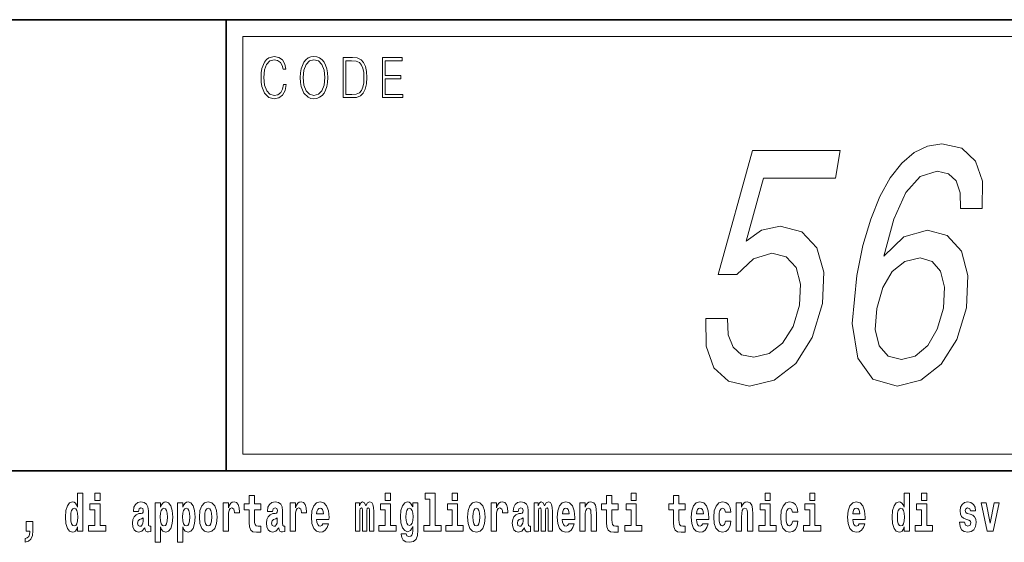
# Model space of a CAD drawing. Extents: x 0 to 210, y 0 to 297.
# Drawn here: x 142 to 171, y 16 to 32 of the extents above; entities that cross this region are included whole.
import ezdxf

# ---------------------------------------------------------------- set-up
doc = ezdxf.new("R2010")
doc.units = 0

msp = doc.modelspace()

# ---------------------------------------------------------------- linework, layer by layer
at = {"color": 7, "lineweight": 35}
for p, q in [((20, 31.5), (200, 31.5)), ((147.812393, 18), (147.812393, 31.5)), ((147.812393, 31.5), (200, 31.5)), ((147.812393, 18), (71, 18)), ((147.812393, 18), (198.5, 18))]:
    msp.add_line(p, q, dxfattribs=at)
at = {"color": 7, "lineweight": 13}
for p, q in [((148.312393, 31), (199.5, 31)), ((148.312393, 18.5), (148.312393, 31))]:
    msp.add_line(p, q, dxfattribs=at)
at = {"color": 252, "lineweight": 13}
msp.add_line((148.312393, 18.5), (199.5, 18.5), dxfattribs=at)
at = {"color": 7, "lineweight": 13}
for points in [[(149.52124, 29.559555), (149.496201, 29.421028), (149.43988, 29.317553), (149.356003, 29.254129), (149.248352, 29.232433), (149.118179, 29.267483), (149.020538, 29.37096), (148.957962, 29.541195), (148.936676, 29.771515), (148.957962, 29.998497), (149.019287, 30.163727), (149.115677, 30.265535), (149.24585, 30.300583), (149.348495, 30.280556), (149.429855, 30.22381), (149.486191, 30.133686), (149.512482, 30.016857), (149.593842, 30.016857), (149.563797, 30.17374), (149.492447, 30.293907), (149.384796, 30.370682), (149.24585, 30.399054), (149.08313, 30.355659), (149.015533, 30.303923), (148.957962, 30.232155), (148.879089, 30.035215), (148.857819, 29.910042), (148.851563, 29.769846), (148.857819, 29.626314), (148.879089, 29.501141), (148.956711, 29.300861), (149.080627, 29.175688), (149.243347, 29.133963), (149.387299, 29.164005), (149.497452, 29.245785), (149.570053, 29.379305), (149.6026, 29.559555)], [(150.022766, 29.766508), (150.029022, 29.624645), (150.051559, 29.501141), (150.134171, 29.30253), (150.264359, 29.177357), (150.344467, 29.145647), (150.434586, 29.133963), (150.523468, 29.145647), (150.603577, 29.177357), (150.674927, 29.229095), (150.735001, 29.30253), (150.782578, 29.392656), (150.817627, 29.501141), (150.838898, 29.624645), (150.847656, 29.766508), (150.840149, 29.906704), (150.817627, 30.030209), (150.782578, 30.138693), (150.735001, 30.230486), (150.674927, 30.302254), (150.603577, 30.353991), (150.523468, 30.387371), (150.434586, 30.399054), (150.344467, 30.387371), (150.264359, 30.353991), (150.19426, 30.302254), (150.134171, 30.230486), (150.051559, 30.030209), (150.029022, 29.905035)], [(151.520676, 30.367344), (151.309143, 30.367344), (151.309143, 29.167343), (151.556976, 29.167343), (151.709686, 29.175688), (151.826111, 29.219082), (151.906219, 29.30253), (151.966293, 29.422697), (152.002594, 29.577913), (152.015121, 29.769846), (152.002594, 29.948427), (151.970062, 30.096968), (151.916229, 30.215466), (151.844879, 30.302254), (151.725967, 30.357328), (151.582016, 30.367344)], [(152.481598, 29.167343), (153.086182, 29.167343), (153.086182, 29.265814), (152.564209, 29.265814), (152.564209, 29.734798), (153.027359, 29.734798), (153.027359, 29.833267), (152.564209, 29.833267), (152.564209, 30.268873), (153.071167, 30.268873), (153.071167, 30.367344), (152.481598, 30.367344)], [(150.10788, 29.766508), (150.131668, 29.990152), (150.198013, 30.15872), (150.30191, 30.263866), (150.434586, 30.300583), (150.568527, 30.263866), (150.671173, 30.15872), (150.73877, 29.991821), (150.762543, 29.766508), (150.73877, 29.539526), (150.671173, 29.372629), (150.568527, 29.267483), (150.434586, 29.232433), (150.300659, 29.267483), (150.198013, 29.372629), (150.130417, 29.539526)], [(151.391754, 29.265814), (151.391754, 30.268873), (151.556976, 30.268873), (151.694672, 30.260529), (151.79982, 30.215466), (151.85614, 30.1437), (151.89621, 30.045229), (151.921234, 29.920055), (151.929993, 29.766508), (151.921234, 29.606287), (151.89621, 29.477774), (151.853638, 29.379305), (151.793564, 29.310875), (151.695923, 29.27249), (151.56575, 29.265814)], [(170.41185, 25.848829), (170.419571, 26.665833), (170.214005, 27.271019), (169.800446, 27.654305), (169.201889, 27.785429), (168.773056, 27.714825), (168.3797, 27.523182), (168.007675, 27.210501), (167.662308, 26.766697), (167.354156, 26.211943), (167.081482, 25.53615), (166.844269, 24.739319), (166.660141, 23.841625), (166.524399, 22.409348), (166.689957, 21.370443), (167.139145, 20.745083), (167.864899, 20.533268), (168.581299, 20.714825), (169.186096, 21.188887), (169.654602, 21.935286), (169.939285, 22.883411), (169.985641, 23.841625), (169.788712, 24.577936), (169.367981, 25.041912), (168.774689, 25.203297), (168.068909, 25.001568), (167.467773, 24.42664), (167.766342, 25.53615), (168.130646, 26.332979), (168.558945, 26.807043), (169.067078, 26.968426), (169.406097, 26.887733), (169.637604, 26.675919), (169.752823, 26.322893), (169.762283, 25.848829)], [(162.144897, 22.560646), (162.156616, 21.733557), (162.390488, 21.088022), (162.828781, 20.684565), (163.452072, 20.533268), (164.196716, 20.714825), (164.840317, 21.209061), (165.329956, 21.995804), (165.639252, 23.00445), (165.682114, 23.94249), (165.471069, 24.678801), (165.023849, 25.152864), (164.368759, 25.324333), (163.818207, 25.203297), (163.350891, 24.870443), (163.876114, 26.756611), (166.022522, 26.756611), (166.166138, 27.5837), (163.546692, 27.5837), (162.513809, 23.871883), (163.078644, 23.871883), (163.57048, 24.345947), (164.122726, 24.517418), (164.555344, 24.406467), (164.845261, 24.0837), (164.978302, 23.589464), (164.945633, 22.954018), (164.757614, 22.318571), (164.445862, 21.824333), (164.045593, 21.511654), (163.581528, 21.400703), (163.219574, 21.471308), (162.970383, 21.703297), (162.821609, 22.066408), (162.801529, 22.560646)], [(169.252655, 22.873325), (169.064651, 22.237879), (168.782883, 21.753729), (168.409103, 21.430962), (167.996201, 21.330097), (167.597153, 21.430962), (167.333725, 21.743643), (167.213043, 22.227793), (167.259842, 22.863239), (167.439041, 23.4886), (167.719055, 23.962662), (168.096375, 24.265257), (168.553406, 24.376207), (168.915405, 24.265257), (169.168213, 23.97275), (169.283585, 23.498686)], [(143.368011, 16.325047), (143.368011, 16.193491), (143.526672, 16.193491), (143.526672, 17.331532), (143.368011, 17.331532), (143.368011, 16.914673), (143.335846, 16.985998), (143.300323, 17.036718), (143.260391, 17.065248), (143.213791, 17.074759), (143.129471, 17.043058), (143.062897, 16.954298), (143.019623, 16.811647), (143.004089, 16.61986), (143.019623, 16.426489), (143.062897, 16.282251), (143.129471, 16.193491), (143.213791, 16.163376), (143.261505, 16.172886), (143.301453, 16.201416), (143.335846, 16.252136)], [(143.882828, 17.331532), (143.882828, 17.115969), (144.039276, 17.115969), (144.039276, 17.331532)], [(145.188721, 16.787872), (145.206467, 16.870293), (145.263062, 16.898823), (145.315201, 16.876633), (145.332947, 16.813232), (145.326294, 16.764095), (145.304108, 16.74032), (145.26416, 16.73081), (145.202026, 16.7213), (145.117706, 16.6896), (145.056671, 16.630955), (145.020065, 16.546949), (145.007874, 16.437584), (145.020065, 16.323462), (145.056671, 16.236286), (145.115479, 16.183981), (145.195374, 16.163376), (145.290787, 16.196661), (145.373993, 16.296516), (145.3862, 16.239456), (145.409515, 16.201416), (145.442795, 16.182396), (145.490509, 16.174471), (145.553741, 16.187151), (145.553741, 16.351992), (145.527115, 16.347237), (145.491608, 16.367842), (145.484955, 16.432829), (145.484955, 16.810062), (145.471649, 16.925768), (145.431702, 17.008188), (145.361786, 17.057323), (145.263062, 17.074759), (145.167633, 17.054153), (145.096619, 16.998678), (145.051132, 16.911503), (145.036713, 16.800552), (145.036713, 16.787872)], [(145.689102, 17.046228), (145.689102, 15.863808), (145.847763, 15.863808), (145.847763, 16.325047), (145.87883, 16.252136), (145.913223, 16.201416), (146.001984, 16.163376), (146.085205, 16.193491), (146.151764, 16.282251), (146.195038, 16.426489), (146.21167, 16.61986), (146.195038, 16.811647), (146.151764, 16.954298), (146.085205, 17.043058), (146.001984, 17.074759), (145.953156, 17.065248), (145.913223, 17.036718), (145.87883, 16.985998), (145.847763, 16.914673), (145.847763, 17.046228)], [(146.357025, 17.046228), (146.357025, 15.863808), (146.515686, 15.863808), (146.515686, 16.325047), (146.546753, 16.252136), (146.581146, 16.201416), (146.669907, 16.163376), (146.753113, 16.193491), (146.819687, 16.282251), (146.862961, 16.426489), (146.879608, 16.61986), (146.862961, 16.811647), (146.819687, 16.954298), (146.753113, 17.043058), (146.669907, 17.074759), (146.621094, 17.065248), (146.581146, 17.036718), (146.546753, 16.985998), (146.515686, 16.914673), (146.515686, 17.046228)], [(147.009415, 16.618275), (147.027161, 16.423319), (147.079315, 16.280666), (147.162537, 16.193491), (147.273468, 16.163376), (147.383316, 16.193491), (147.466522, 16.280666), (147.518677, 16.423319), (147.537537, 16.618275), (147.518677, 16.811647), (147.466522, 16.955883), (147.382202, 17.043058), (147.272369, 17.074759), (147.162537, 17.043058), (147.079315, 16.955883), (147.027161, 16.811647)], [(147.717285, 17.044643), (147.717285, 16.193491), (147.877045, 16.193491), (147.877045, 16.6262), (147.880371, 16.74032), (147.897018, 16.822742), (147.928085, 16.873463), (147.979126, 16.890898), (148.035706, 16.854443), (148.051239, 16.811647), (148.056793, 16.753), (148.056793, 16.748245), (148.211014, 16.748245), (148.211014, 16.76251), (148.201019, 16.898823), (148.17218, 16.995508), (148.122253, 17.052568), (148.05014, 17.073174), (147.992432, 17.062078), (147.945831, 17.030378), (147.907013, 16.976488), (147.877045, 16.900408), (147.877045, 17.044643)], [(148.84343, 17.016113), (148.653702, 17.016113), (148.653702, 17.264961), (148.497253, 17.264961), (148.497253, 17.016113), (148.348587, 17.016113), (148.348587, 16.838593), (148.497253, 16.838593), (148.497253, 16.459774), (148.507248, 16.323462), (148.542755, 16.231531), (148.610443, 16.180811), (148.716949, 16.163376), (148.84343, 16.171301), (148.84343, 16.351992), (148.770203, 16.345652), (148.710297, 16.358332), (148.674774, 16.396374), (148.658142, 16.458189), (148.653702, 16.540609), (148.653702, 16.838593), (148.84343, 16.838593)], [(149.196259, 16.787872), (149.214005, 16.870293), (149.270599, 16.898823), (149.322739, 16.876633), (149.340485, 16.813232), (149.333832, 16.764095), (149.311646, 16.74032), (149.271698, 16.73081), (149.209564, 16.7213), (149.125244, 16.6896), (149.064209, 16.630955), (149.027603, 16.546949), (149.015411, 16.437584), (149.027603, 16.323462), (149.064209, 16.236286), (149.123016, 16.183981), (149.202911, 16.163376), (149.298325, 16.196661), (149.381531, 16.296516), (149.393738, 16.239456), (149.417053, 16.201416), (149.450333, 16.182396), (149.498047, 16.174471), (149.561279, 16.187151), (149.561279, 16.351992), (149.534653, 16.347237), (149.499146, 16.367842), (149.492493, 16.432829), (149.492493, 16.810062), (149.479187, 16.925768), (149.43924, 17.008188), (149.369324, 17.057323), (149.270599, 17.074759), (149.175171, 17.054153), (149.104156, 16.998678), (149.05867, 16.911503), (149.04425, 16.800552), (149.04425, 16.787872)], [(149.721039, 17.044643), (149.721039, 16.193491), (149.880814, 16.193491), (149.880814, 16.6262), (149.884155, 16.74032), (149.900787, 16.822742), (149.931854, 16.873463), (149.982895, 16.890898), (150.039474, 16.854443), (150.055008, 16.811647), (150.060547, 16.753), (150.060547, 16.748245), (150.214783, 16.748245), (150.214783, 16.76251), (150.204803, 16.898823), (150.175949, 16.995508), (150.126022, 17.052568), (150.053894, 17.073174), (149.996216, 17.062078), (149.949615, 17.030378), (149.910767, 16.976488), (149.880814, 16.900408), (149.880814, 17.044643)], [(150.702972, 16.421734), (150.669678, 16.367842), (150.621979, 16.348822), (150.579803, 16.361502), (150.546524, 16.399544), (150.52211, 16.462944), (150.511017, 16.550119), (150.882706, 16.550119), (150.88382, 16.60718), (150.866058, 16.808477), (150.813904, 16.955883), (150.730698, 17.044643), (150.617523, 17.074759), (150.509918, 17.043058), (150.426697, 16.954298), (150.373444, 16.810062), (150.355682, 16.61986), (150.373444, 16.426489), (150.426697, 16.282251), (150.50769, 16.193491), (150.614197, 16.163376), (150.702972, 16.179226), (150.773972, 16.225191), (150.828339, 16.304441), (150.869385, 16.421734)], [(152.09317, 16.824327), (152.09317, 16.193491), (152.219666, 16.193491), (152.219666, 16.781532), (152.214111, 16.905163), (152.19635, 16.997093), (152.159744, 17.054153), (152.098724, 17.074759), (152.035477, 17.043058), (151.983337, 16.951128), (151.94783, 17.041473), (151.88681, 17.074759), (151.831329, 17.043058), (151.792496, 16.954298), (151.792496, 17.044643), (151.678223, 17.044643), (151.678223, 16.193491), (151.803589, 16.193491), (151.803589, 16.817987), (151.815796, 16.875048), (151.851303, 16.895653), (151.87793, 16.879803), (151.88681, 16.835423), (151.88681, 16.193491), (152.011078, 16.193491), (152.011078, 16.817987), (152.023285, 16.875048), (152.058777, 16.895653), (152.08429, 16.879803), (152.09317, 16.835423)], [(152.565826, 17.331532), (152.565826, 17.115969), (152.72226, 17.115969), (152.72226, 17.331532)], [(153.390198, 16.203001), (153.38353, 16.131676), (153.363556, 16.07937), (153.328064, 16.049255), (153.274796, 16.03816), (153.211548, 16.058765), (153.190475, 16.115826), (153.041809, 16.115826), (153.041809, 16.112656), (153.057343, 16.008045), (153.103943, 15.930379), (153.18161, 15.882828), (153.289215, 15.865393), (153.40683, 15.889168), (153.485596, 15.955739), (153.52887, 16.071445), (153.543304, 16.231531), (153.543304, 17.046228), (153.390198, 17.046228), (153.390198, 16.921013), (153.320282, 17.036718), (153.279236, 17.065248), (153.230408, 17.074759), (153.146088, 17.043058), (153.079529, 16.955883), (153.036255, 16.817987), (153.020721, 16.637295), (153.036255, 16.443924), (153.079529, 16.301271), (153.146088, 16.212511), (153.230408, 16.182396), (153.316956, 16.217266), (153.352463, 16.266401), (153.390198, 16.339312)], [(153.757431, 17.154009), (153.901672, 17.154009), (153.901672, 16.369427), (153.718597, 16.369427), (153.718597, 16.193491), (154.235626, 16.193491), (154.235626, 16.369427), (154.058105, 16.369427), (154.058105, 17.331532), (153.757431, 17.331532)], [(154.569595, 17.331532), (154.569595, 17.115969), (154.726044, 17.115969), (154.726044, 17.331532)], [(155.02449, 16.618275), (155.042236, 16.423319), (155.094391, 16.280666), (155.177612, 16.193491), (155.288544, 16.163376), (155.398392, 16.193491), (155.481598, 16.280666), (155.533752, 16.423319), (155.552612, 16.618275), (155.533752, 16.811647), (155.481598, 16.955883), (155.397278, 17.043058), (155.287445, 17.074759), (155.177612, 17.043058), (155.094391, 16.955883), (155.042236, 16.811647)], [(155.732361, 17.044643), (155.732361, 16.193491), (155.89212, 16.193491), (155.89212, 16.6262), (155.895447, 16.74032), (155.912094, 16.822742), (155.943161, 16.873463), (155.994202, 16.890898), (156.050781, 16.854443), (156.066315, 16.811647), (156.071869, 16.753), (156.071869, 16.748245), (156.226089, 16.748245), (156.226089, 16.76251), (156.216095, 16.898823), (156.187256, 16.995508), (156.137329, 17.052568), (156.065216, 17.073174), (156.007507, 17.062078), (155.960907, 17.030378), (155.922089, 16.976488), (155.89212, 16.900408), (155.89212, 17.044643)], [(156.543396, 16.787872), (156.561157, 16.870293), (156.617737, 16.898823), (156.669891, 16.876633), (156.687637, 16.813232), (156.680984, 16.764095), (156.658783, 16.74032), (156.618851, 16.73081), (156.556717, 16.7213), (156.472397, 16.6896), (156.411377, 16.630955), (156.374756, 16.546949), (156.362549, 16.437584), (156.374756, 16.323462), (156.411377, 16.236286), (156.470184, 16.183981), (156.550064, 16.163376), (156.645477, 16.196661), (156.728699, 16.296516), (156.740906, 16.239456), (156.764191, 16.201416), (156.797485, 16.182396), (156.845184, 16.174471), (156.908432, 16.187151), (156.908432, 16.351992), (156.881805, 16.347237), (156.846298, 16.367842), (156.839645, 16.432829), (156.839645, 16.810062), (156.826324, 16.925768), (156.786377, 17.008188), (156.716492, 17.057323), (156.617737, 17.074759), (156.522324, 17.054153), (156.451324, 16.998678), (156.405823, 16.911503), (156.391403, 16.800552), (156.391403, 16.787872)], [(157.436554, 16.824327), (157.436554, 16.193491), (157.563049, 16.193491), (157.563049, 16.781532), (157.557495, 16.905163), (157.539734, 16.997093), (157.503128, 17.054153), (157.442108, 17.074759), (157.37886, 17.043058), (157.326721, 16.951128), (157.291214, 17.041473), (157.230194, 17.074759), (157.174713, 17.043058), (157.13588, 16.954298), (157.13588, 17.044643), (157.021606, 17.044643), (157.021606, 16.193491), (157.146973, 16.193491), (157.146973, 16.817987), (157.15918, 16.875048), (157.194687, 16.895653), (157.221313, 16.879803), (157.230194, 16.835423), (157.230194, 16.193491), (157.354462, 16.193491), (157.354462, 16.817987), (157.366669, 16.875048), (157.402161, 16.895653), (157.427673, 16.879803), (157.436554, 16.835423)], [(158.05011, 16.421734), (158.01683, 16.367842), (157.969116, 16.348822), (157.926956, 16.361502), (157.893677, 16.399544), (157.869263, 16.462944), (157.85817, 16.550119), (158.229858, 16.550119), (158.230957, 16.60718), (158.213211, 16.808477), (158.161072, 16.955883), (158.07785, 17.044643), (157.964691, 17.074759), (157.857056, 17.043058), (157.773849, 16.954298), (157.720581, 16.810062), (157.702835, 16.61986), (157.720581, 16.426489), (157.773849, 16.282251), (157.854843, 16.193491), (157.961365, 16.163376), (158.05011, 16.179226), (158.121124, 16.225191), (158.175491, 16.304441), (158.216537, 16.421734)], [(158.382965, 17.044643), (158.382965, 16.193491), (158.541626, 16.193491), (158.541626, 16.61669), (158.546066, 16.732395), (158.562714, 16.814817), (158.594879, 16.863953), (158.644806, 16.881388), (158.685852, 16.865538), (158.708054, 16.824327), (158.71582, 16.75617), (158.718048, 16.66741), (158.718048, 16.193491), (158.876694, 16.193491), (158.876694, 16.710205), (158.871155, 16.862368), (158.848969, 16.976488), (158.797913, 17.047813), (158.70694, 17.073174), (158.653687, 17.063663), (158.609314, 17.035133), (158.572693, 16.985998), (158.541626, 16.914673), (158.541626, 17.044643)], [(159.530197, 17.016113), (159.340469, 17.016113), (159.340469, 17.264961), (159.184021, 17.264961), (159.184021, 17.016113), (159.035355, 17.016113), (159.035355, 16.838593), (159.184021, 16.838593), (159.184021, 16.459774), (159.194016, 16.323462), (159.229523, 16.231531), (159.297211, 16.180811), (159.403717, 16.163376), (159.530197, 16.171301), (159.530197, 16.351992), (159.45697, 16.345652), (159.397064, 16.358332), (159.361542, 16.396374), (159.34491, 16.458189), (159.340469, 16.540609), (159.340469, 16.838593), (159.530197, 16.838593)], [(159.912979, 17.331532), (159.912979, 17.115969), (160.069427, 17.115969), (160.069427, 17.331532)], [(161.533966, 17.016113), (161.344238, 17.016113), (161.344238, 17.264961), (161.187805, 17.264961), (161.187805, 17.016113), (161.039124, 17.016113), (161.039124, 16.838593), (161.187805, 16.838593), (161.187805, 16.459774), (161.197784, 16.323462), (161.233292, 16.231531), (161.300964, 16.180811), (161.407471, 16.163376), (161.533966, 16.171301), (161.533966, 16.351992), (161.460739, 16.345652), (161.400818, 16.358332), (161.365326, 16.396374), (161.348679, 16.458189), (161.344238, 16.540609), (161.344238, 16.838593), (161.533966, 16.838593)], [(162.057648, 16.421734), (162.024368, 16.367842), (161.976654, 16.348822), (161.934494, 16.361502), (161.901215, 16.399544), (161.876801, 16.462944), (161.865707, 16.550119), (162.237396, 16.550119), (162.238495, 16.60718), (162.220749, 16.808477), (162.16861, 16.955883), (162.085388, 17.044643), (161.972229, 17.074759), (161.864594, 17.043058), (161.781387, 16.954298), (161.728119, 16.810062), (161.710373, 16.61986), (161.728119, 16.426489), (161.781387, 16.282251), (161.862381, 16.193491), (161.968903, 16.163376), (162.057648, 16.179226), (162.128662, 16.225191), (162.183029, 16.304441), (162.224075, 16.421734)], [(162.742218, 16.497814), (162.711151, 16.393204), (162.647919, 16.355162), (162.603531, 16.371012), (162.570251, 16.421734), (162.550262, 16.505739), (162.54361, 16.621445), (162.550262, 16.735565), (162.57135, 16.819572), (162.604645, 16.868708), (162.647919, 16.886143), (162.711151, 16.852858), (162.741119, 16.76251), (162.897552, 16.76251), (162.874252, 16.892483), (162.824326, 16.990753), (162.748871, 17.052568), (162.651245, 17.074759), (162.540283, 17.041473), (162.455963, 16.949543), (162.401596, 16.805307), (162.38385, 16.61669), (162.401596, 16.429659), (162.452637, 16.287006), (162.53363, 16.195076), (162.641251, 16.163376), (162.743317, 16.187151), (162.822113, 16.252136), (162.874252, 16.358332), (162.897552, 16.497814)], [(163.058426, 17.044643), (163.058426, 16.193491), (163.217087, 16.193491), (163.217087, 16.61669), (163.221527, 16.732395), (163.238159, 16.814817), (163.27034, 16.863953), (163.320282, 16.881388), (163.361328, 16.865538), (163.383514, 16.824327), (163.391281, 16.75617), (163.393494, 16.66741), (163.393494, 16.193491), (163.552155, 16.193491), (163.552155, 16.710205), (163.5466, 16.862368), (163.524414, 16.976488), (163.473389, 17.047813), (163.382401, 17.073174), (163.329147, 17.063663), (163.28476, 17.035133), (163.248154, 16.985998), (163.217087, 16.914673), (163.217087, 17.044643)], [(163.920517, 17.331532), (163.920517, 17.115969), (164.076965, 17.115969), (164.076965, 17.331532)], [(164.745987, 16.497814), (164.71492, 16.393204), (164.651672, 16.355162), (164.6073, 16.371012), (164.574005, 16.421734), (164.554047, 16.505739), (164.547394, 16.621445), (164.554047, 16.735565), (164.575119, 16.819572), (164.608398, 16.868708), (164.651672, 16.886143), (164.71492, 16.852858), (164.744873, 16.76251), (164.901321, 16.76251), (164.878021, 16.892483), (164.828094, 16.990753), (164.752655, 17.052568), (164.654999, 17.074759), (164.544067, 17.041473), (164.459732, 16.949543), (164.405365, 16.805307), (164.387619, 16.61669), (164.405365, 16.429659), (164.456406, 16.287006), (164.537399, 16.195076), (164.64502, 16.163376), (164.747101, 16.187151), (164.825867, 16.252136), (164.878021, 16.358332), (164.901321, 16.497814)], [(165.256363, 17.331532), (165.256363, 17.115969), (165.412811, 17.115969), (165.412811, 17.331532)], [(166.733124, 16.421734), (166.699829, 16.367842), (166.65213, 16.348822), (166.609955, 16.361502), (166.576675, 16.399544), (166.552261, 16.462944), (166.541168, 16.550119), (166.912857, 16.550119), (166.913971, 16.60718), (166.89621, 16.808477), (166.844055, 16.955883), (166.760849, 17.044643), (166.647675, 17.074759), (166.54007, 17.043058), (166.456848, 16.954298), (166.403595, 16.810062), (166.385834, 16.61986), (166.403595, 16.426489), (166.456848, 16.282251), (166.537842, 16.193491), (166.644348, 16.163376), (166.733124, 16.179226), (166.804123, 16.225191), (166.85849, 16.304441), (166.899536, 16.421734)], [(168.081161, 16.325047), (168.081161, 16.193491), (168.239822, 16.193491), (168.239822, 17.331532), (168.081161, 17.331532), (168.081161, 16.914673), (168.048981, 16.985998), (168.013489, 17.036718), (167.973541, 17.065248), (167.926941, 17.074759), (167.842621, 17.043058), (167.776047, 16.954298), (167.732788, 16.811647), (167.717255, 16.61986), (167.732788, 16.426489), (167.776047, 16.282251), (167.842621, 16.193491), (167.926941, 16.163376), (167.97464, 16.172886), (168.014587, 16.201416), (168.048981, 16.252136)], [(168.595978, 17.331532), (168.595978, 17.115969), (168.752411, 17.115969), (168.752411, 17.331532)], [(170.016144, 16.531099), (170.059418, 16.500984), (170.074951, 16.443924), (170.050537, 16.374182), (169.979523, 16.347237), (169.91185, 16.378937), (169.885223, 16.467699), (169.734329, 16.467699), (169.749863, 16.337727), (169.797577, 16.241041), (169.874115, 16.183981), (169.978424, 16.163376), (170.086044, 16.183981), (170.164825, 16.241041), (170.213638, 16.332972), (170.230286, 16.456604), (170.218079, 16.551704), (170.184784, 16.624615), (170.128204, 16.67692), (170.048309, 16.70862), (169.961777, 16.729225), (169.920715, 16.75617), (169.905182, 16.813232), (169.924057, 16.868708), (169.976196, 16.892483), (170.037231, 16.867123), (170.06163, 16.805307), (170.213638, 16.805307), (170.213638, 16.808477), (170.196991, 16.916258), (170.150391, 17.000263), (170.07605, 17.054153), (169.978424, 17.073174), (169.880783, 17.054153), (169.809784, 16.998678), (169.765396, 16.913088), (169.750977, 16.802137), (169.762054, 16.710205), (169.795349, 16.637295), (169.848602, 16.58499), (169.921844, 16.554874)], [(143.267059, 16.884558), (143.312531, 16.867123), (143.345825, 16.817987), (143.368011, 16.73398), (143.375778, 16.61986), (143.368011, 16.504154), (143.345825, 16.420149), (143.311432, 16.369427), (143.267059, 16.353577), (143.223785, 16.369427), (143.190491, 16.420149), (143.169403, 16.504154), (143.16275, 16.61986), (143.169403, 16.73398), (143.190491, 16.816402), (143.223785, 16.867123)], [(144.210129, 16.369427), (144.039276, 16.369427), (144.039276, 17.016113), (143.738586, 17.016113), (143.738586, 16.838593), (143.882828, 16.838593), (143.882828, 16.369427), (143.6931, 16.369427), (143.6931, 16.193491), (144.210129, 16.193491)], [(145.94873, 16.884558), (145.990891, 16.867123), (146.02417, 16.816402), (146.045258, 16.73398), (146.053009, 16.61986), (146.045258, 16.504154), (146.02417, 16.420149), (145.990891, 16.369427), (145.94873, 16.353577), (145.90213, 16.369427), (145.867737, 16.421734), (145.846649, 16.507324), (145.839996, 16.6262), (145.846649, 16.73715), (145.868835, 16.817987), (145.903229, 16.867123)], [(146.616638, 16.884558), (146.658813, 16.867123), (146.692093, 16.816402), (146.713165, 16.73398), (146.720947, 16.61986), (146.713165, 16.504154), (146.692093, 16.420149), (146.658813, 16.369427), (146.616638, 16.353577), (146.570053, 16.369427), (146.535645, 16.421734), (146.514572, 16.507324), (146.507919, 16.6262), (146.514572, 16.73715), (146.536774, 16.817987), (146.571167, 16.867123)], [(147.273468, 16.886143), (147.317856, 16.868708), (147.351135, 16.817987), (147.371124, 16.73398), (147.378876, 16.61986), (147.371124, 16.504154), (147.351135, 16.420149), (147.317856, 16.369427), (147.273468, 16.353577), (147.227997, 16.369427), (147.194702, 16.421734), (147.174728, 16.507324), (147.168076, 16.6262), (147.174728, 16.73715), (147.195801, 16.817987), (147.229095, 16.868708)], [(150.720703, 16.713375), (150.514343, 16.713375), (150.523224, 16.786285), (150.546524, 16.841763), (150.578705, 16.876633), (150.617523, 16.889313), (150.658585, 16.876633), (150.690765, 16.843348), (150.710724, 16.787872)], [(152.893127, 16.369427), (152.72226, 16.369427), (152.72226, 17.016113), (152.421585, 17.016113), (152.421585, 16.838593), (152.565826, 16.838593), (152.565826, 16.369427), (152.376099, 16.369427), (152.376099, 16.193491), (152.893127, 16.193491)], [(153.287003, 16.371012), (153.243729, 16.386862), (153.209335, 16.434414), (153.187149, 16.512079), (153.179382, 16.61986), (153.187149, 16.73398), (153.208221, 16.816402), (153.242615, 16.867123), (153.287003, 16.884558), (153.33139, 16.867123), (153.366882, 16.817987), (153.38797, 16.74032), (153.396851, 16.637295), (153.389069, 16.521589), (153.366882, 16.439169), (153.332489, 16.386862)], [(154.896896, 16.369427), (154.726044, 16.369427), (154.726044, 17.016113), (154.425354, 17.016113), (154.425354, 16.838593), (154.569595, 16.838593), (154.569595, 16.369427), (154.379868, 16.369427), (154.379868, 16.193491), (154.896896, 16.193491)], [(155.288544, 16.886143), (155.332932, 16.868708), (155.366211, 16.817987), (155.3862, 16.73398), (155.393951, 16.61986), (155.3862, 16.504154), (155.366211, 16.420149), (155.332932, 16.369427), (155.288544, 16.353577), (155.243073, 16.369427), (155.209778, 16.421734), (155.189804, 16.507324), (155.183151, 16.6262), (155.189804, 16.73715), (155.210876, 16.817987), (155.244171, 16.868708)], [(158.067871, 16.713375), (157.861496, 16.713375), (157.870377, 16.786285), (157.893677, 16.841763), (157.925842, 16.876633), (157.964691, 16.889313), (158.005737, 16.876633), (158.037903, 16.843348), (158.057892, 16.787872)], [(160.24028, 16.369427), (160.069427, 16.369427), (160.069427, 17.016113), (159.768738, 17.016113), (159.768738, 16.838593), (159.912979, 16.838593), (159.912979, 16.369427), (159.723251, 16.369427), (159.723251, 16.193491), (160.24028, 16.193491)], [(162.075409, 16.713375), (161.869034, 16.713375), (161.877914, 16.786285), (161.901215, 16.841763), (161.93338, 16.876633), (161.972229, 16.889313), (162.013275, 16.876633), (162.045441, 16.843348), (162.06543, 16.787872)], [(164.247818, 16.369427), (164.076965, 16.369427), (164.076965, 17.016113), (163.776276, 17.016113), (163.776276, 16.838593), (163.920517, 16.838593), (163.920517, 16.369427), (163.730789, 16.369427), (163.730789, 16.193491), (164.247818, 16.193491)], [(165.583664, 16.369427), (165.412811, 16.369427), (165.412811, 17.016113), (165.112122, 17.016113), (165.112122, 16.838593), (165.256363, 16.838593), (165.256363, 16.369427), (165.066635, 16.369427), (165.066635, 16.193491), (165.583664, 16.193491)], [(166.750854, 16.713375), (166.544495, 16.713375), (166.553375, 16.786285), (166.576675, 16.841763), (166.608856, 16.876633), (166.647675, 16.889313), (166.688736, 16.876633), (166.720917, 16.843348), (166.740875, 16.787872)], [(167.980194, 16.884558), (168.025696, 16.867123), (168.058975, 16.817987), (168.081161, 16.73398), (168.088928, 16.61986), (168.081161, 16.504154), (168.058975, 16.420149), (168.024582, 16.369427), (167.980194, 16.353577), (167.93692, 16.369427), (167.903641, 16.420149), (167.882568, 16.504154), (167.875916, 16.61986), (167.882568, 16.73398), (167.903641, 16.816402), (167.93692, 16.867123)], [(168.923279, 16.369427), (168.752411, 16.369427), (168.752411, 17.016113), (168.451736, 17.016113), (168.451736, 16.838593), (168.595978, 16.838593), (168.595978, 16.369427), (168.40625, 16.369427), (168.40625, 16.193491), (168.923279, 16.193491)], [(170.381165, 17.044643), (170.559799, 16.193491), (170.742859, 16.193491), (170.919281, 17.044643), (170.771729, 17.044643), (170.653, 16.432829), (170.529846, 17.044643)], [(141.803619, 15.863808), (141.900146, 15.893923), (141.97226, 15.960494), (142.016632, 16.06669), (142.032166, 16.204586), (142.032166, 16.485134), (141.828018, 16.485134), (141.828018, 16.193491), (141.938965, 16.193491), (141.938965, 16.171301), (141.930084, 16.093636), (141.905685, 16.03499), (141.863525, 15.995364), (141.803619, 15.973174)], [(145.330734, 16.497814), (145.321854, 16.432829), (145.298553, 16.383692), (145.26416, 16.351992), (145.223114, 16.342482), (145.177612, 16.369427), (145.16098, 16.439169), (145.174286, 16.507324), (145.214233, 16.543779), (145.281921, 16.562799), (145.330734, 16.596085)], [(149.338272, 16.497814), (149.329391, 16.432829), (149.306091, 16.383692), (149.271698, 16.351992), (149.230652, 16.342482), (149.18515, 16.369427), (149.168518, 16.439169), (149.181824, 16.507324), (149.221771, 16.543779), (149.289459, 16.562799), (149.338272, 16.596085)], [(156.685425, 16.497814), (156.676544, 16.432829), (156.653244, 16.383692), (156.618851, 16.351992), (156.577789, 16.342482), (156.532318, 16.369427), (156.515656, 16.439169), (156.528992, 16.507324), (156.568924, 16.543779), (156.636597, 16.562799), (156.685425, 16.596085)]]:
    msp.add_lwpolyline(points, close=True, dxfattribs=at)

doc.saveas('drawing.dxf')
